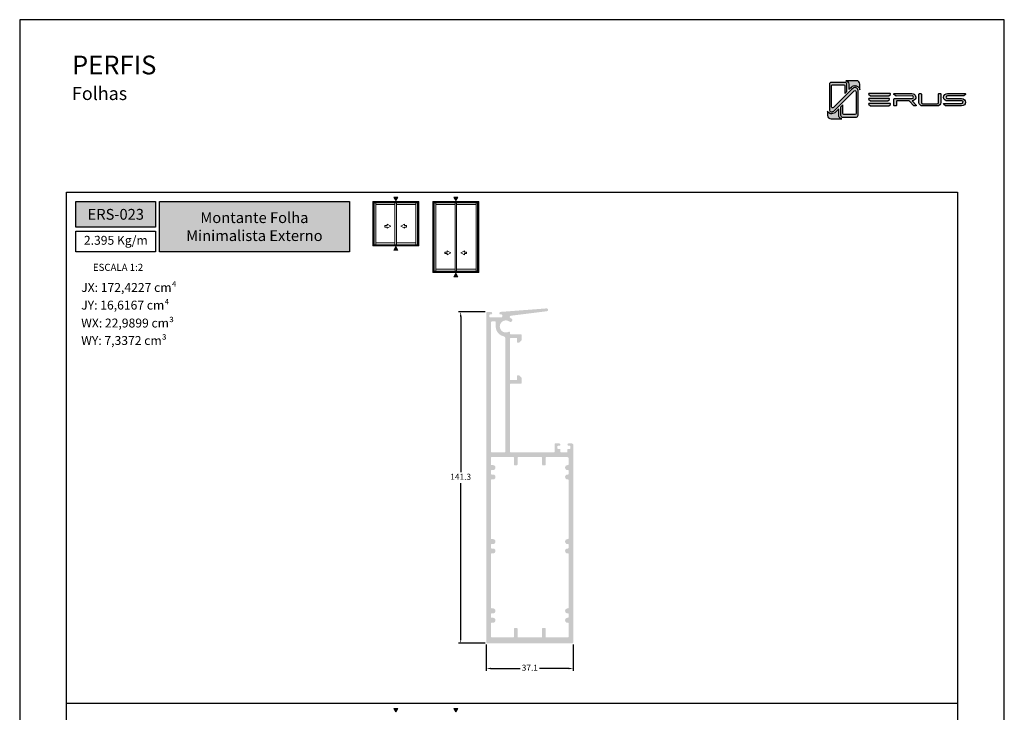
# Model space of a CAD drawing. Units: millimetres. Extents: x 16 to 5655, y 6 to 600.
# Drawn here: x 1895 to 2315, y 305 to 600 of the extents above; entities that cross this region are included whole.
import ezdxf

# ---------------------------------------------------------------- set-up
doc = ezdxf.new("R2010")
doc.units = ezdxf.units.MM
doc.layers.add('@ERUS', color=7, linetype='Continuous', true_color=0xeb3e1b)
doc.layers.add('CINZA', color=7, linetype='Continuous', true_color=0x58595a)
for name, color, linetype in [('Camada 1', 7, 'Continuous'), ('Default', 7, 'Continuous'), ('Layout 2 - Gride', 253, 'Continuous')]:
    doc.layers.add(name, color=color, linetype=linetype)
doc.styles.add('Perfil-01', font='txt')
doc.dimstyles.new('New_Cota-Perfil 1-1', dxfattribs={"dimtxt": 2.6, "dimasz": 2, "dimexe": 1, "dimexo": 1, "dimgap": 1, "dimtad": 0, "dimtih": 1, "dimtoh": 1, "dimdec": 1, "dimzin": 11, "dimdsep": 46, "dimtxsty": 'Perfil-01', "dimcen": 0.09, "dimadec": 1, "dimazin": 3, "dimtfac": 1, "dimtdec": 1, "dimtofl": 0, "dimtmove": 0, "dimatfit": 1, "dimfxl": 1, "dimfrac": 2, "dimtzin": 11, "dimarcsym": 0})

# ---------------------------------------------------------------- blocks, each defined once
blk = doc.blocks.new('*D189')
at = {"layer": '@ERUS', "color": 0, "lineweight": -2}
for p, q in [((2094.19, 333.96), (2094.19, 322.68)), ((2131.29, 333.96), (2131.29, 322.68))]:
    blk.add_line(p, q, dxfattribs=at)
at = {"layer": '@ERUS', "color": 0, "linetype": 'ByBlock', "lineweight": -2}
for p, q in [((2096.19, 323.68), (2108.63, 323.68)), ((2129.29, 323.68), (2116.85, 323.68))]:
    blk.add_line(p, q, dxfattribs=at)
at = {"layer": '@ERUS', "color": 0}
for points in [[(2096.19, 324.02), (2096.19, 323.35), (2094.19, 323.68)], [(2129.29, 323.35), (2129.29, 324.02), (2131.29, 323.68)]]:
    blk.add_solid(points, dxfattribs=at)
at = {"layer": 'Defpoints', "color": 0}
for p in [(2094.19, 334.96), (2131.29, 334.96), (2131.29, 323.68)]:
    blk.add_point(p, dxfattribs=at)
at = {"layer": '@ERUS', "color": 0, "insert": (2112.74, 323.68), "char_height": 2.6, "attachment_point": 5, "style": 'Perfil-01'}
blk.add_mtext('37.1', dxfattribs=at)
blk = doc.blocks.new('*D190')
at = {"layer": '@ERUS', "color": 0, "lineweight": -2}
for p, q in [((2093.69, 475.76), (2082.26, 475.76)), ((2093.69, 334.46), (2082.26, 334.46))]:
    blk.add_line(p, q, dxfattribs=at)
at = {"layer": '@ERUS', "color": 0, "linetype": 'ByBlock', "lineweight": -2}
for p, q in [((2083.26, 473.76), (2083.26, 407.43)), ((2083.26, 336.46), (2083.26, 402.79))]:
    blk.add_line(p, q, dxfattribs=at)
at = {"layer": '@ERUS', "color": 0}
for points in [[(2083.6, 473.76), (2082.93, 473.76), (2083.26, 475.76)], [(2082.93, 336.46), (2083.6, 336.46), (2083.26, 334.46)]]:
    blk.add_solid(points, dxfattribs=at)
at = {"layer": 'Defpoints', "color": 0}
for p in [(2083.26, 475.76), (2094.69, 475.76), (2094.69, 334.46)]:
    blk.add_point(p, dxfattribs=at)
at = {"layer": '@ERUS', "color": 0, "insert": (2083.26, 405.11), "char_height": 2.6, "attachment_point": 5, "style": 'Perfil-01'}
blk.add_mtext('141.3', dxfattribs=at)

msp = doc.modelspace()

# ---------------------------------------------------------------- hatches: boundary and pattern name
h = msp.add_hatch(color=256)
h.dxf.hatch_style = 1
h.paths.add_polyline_path([(2094.19, 475.26), (2094.19, 334.96, 0.414214), (2094.69, 334.46), (2130.79, 334.46, 0.414214), (2131.29, 334.96), (2131.29, 419.06, 0.414214), (2130.69, 419.66), (2129.29, 419.66, 1), (2129.29, 418.66), (2129.79, 418.66, -0.414214), (2130.09, 418.36), (2130.09, 417.66, -0.414214), (2129.79, 417.36), (2129.09, 417.36, 0.414214), (2128.79, 417.06), (2128.79, 416.16, -0.414214), (2128.49, 415.86), (2126.09, 415.86, -0.414214), (2125.79, 416.16), (2125.79, 417.06, 0.414214), (2125.49, 417.36), (2124.79, 417.36, -0.414214), (2124.49, 417.66), (2124.49, 418.36, -0.414214), (2124.79, 418.66), (2125.29, 418.66, 1), (2125.29, 419.66), (2123.59, 419.66, 0.414214), (2123.29, 419.36), (2123.29, 416.16, -0.414214), (2122.99, 415.86), (2104.59, 415.86, -0.414214), (2104.29, 416.16), (2104.29, 444.86, -0.414214), (2104.59, 445.16), (2108.99, 445.16, 0.414214), (2109.29, 445.46), (2109.29, 447.54, 0.198912), (2109.2, 447.75), (2108.38, 448.57, 0.198912), (2108.17, 448.66), (2107.59, 448.66, 0.414214), (2107.29, 448.36), (2107.29, 446.96, -0.414214), (2106.99, 446.66), (2104.59, 446.66, -0.414214), (2104.29, 446.96), (2104.29, 464.36, -0.414214), (2104.59, 464.66), (2106.99, 464.66, -0.414214), (2107.29, 464.36), (2107.29, 462.96, 0.414214), (2107.59, 462.66), (2108.17, 462.66, 0.198912), (2108.38, 462.75), (2109.2, 463.57, 0.198912), (2109.29, 463.78), (2109.29, 465.86, 0.414214), (2108.99, 466.16), (2104.59, 466.16, -0.414214), (2104.29, 466.46), (2104.29, 467.05, 0.578266), (2103.84, 467.31, -1.855727), (2104.08, 471.65, 1), (2104.98, 472.85, 0.03818), (2104.45, 473.18, -0.733538), (2104.62, 474.12), (2120.06, 476.06, 0.975859), (2119.94, 477.25), (2100.26, 475.76, 0.995122), (2100.26, 474.66), (2100.66, 474.66, -0.414214), (2100.96, 474.36), (2100.96, 473.76, -0.414214), (2100.66, 473.46), (2095.76, 473.46, -0.414214), (2095.46, 473.76), (2095.46, 474.36, -0.414214), (2095.76, 474.66), (2096.16, 474.66, 1), (2096.16, 475.76), (2094.69, 475.76, 0.414214)])
h.paths.add_polyline_path([(2096.19, 413.56, -0.414214), (2096.49, 413.86), (2105.69, 413.86, -0.414214), (2105.99, 413.56), (2105.99, 410.66, 0.414214), (2106.29, 410.36), (2107.19, 410.36, 0.414214), (2107.49, 410.66), (2107.49, 413.56, -0.414214), (2107.79, 413.86), (2117.69, 413.86, -0.414214), (2117.99, 413.56), (2117.99, 410.66, 0.414214), (2118.29, 410.36), (2119.19, 410.36, 0.414214), (2119.49, 410.66), (2119.49, 413.56, -0.414214), (2119.79, 413.86), (2128.69, 413.86, -0.414214), (2129.29, 413.26), (2129.29, 410.71, -0.414214), (2128.99, 410.41), (2128.79, 410.41, 0.414214), (2127.79, 409.41), (2127.79, 409.31, 0.414214), (2128.79, 408.31), (2128.99, 408.31, -0.414214), (2129.29, 408.01), (2129.29, 406.71, -0.414214), (2128.99, 406.41), (2128.79, 406.41, 0.414214), (2127.79, 405.41), (2127.79, 405.31, 0.414214), (2128.79, 404.31), (2128.99, 404.31, -0.414214), (2129.29, 404.01), (2129.29, 379.16, -0.414214), (2128.99, 378.86), (2128.79, 378.86, 0.414214), (2127.79, 377.86), (2127.79, 377.76, 0.414214), (2128.79, 376.76), (2128.99, 376.76, -0.414214), (2129.29, 376.46), (2129.29, 375.16, -0.414214), (2128.99, 374.86), (2128.79, 374.86, 0.414214), (2127.79, 373.86), (2127.79, 373.76, 0.414214), (2128.79, 372.76), (2128.99, 372.76, -0.414214), (2129.29, 372.46), (2129.29, 349.61, -0.414214), (2128.99, 349.31), (2128.79, 349.31, 0.414214), (2127.79, 348.31), (2127.79, 348.21, 0.414214), (2128.79, 347.21), (2128.99, 347.21, -0.414214), (2129.29, 346.91), (2129.29, 345.61, -0.414214), (2128.99, 345.31), (2128.79, 345.31, 0.414214), (2127.79, 344.31), (2127.79, 344.21, 0.414214), (2128.79, 343.21), (2128.99, 343.21, -0.414214), (2129.29, 342.91), (2129.29, 337.26, -0.414214), (2128.99, 336.96), (2119.79, 336.96, -0.414214), (2119.49, 337.26), (2119.49, 340.66, 0.414214), (2119.19, 340.96), (2118.29, 340.96, 0.414214), (2117.99, 340.66), (2117.99, 337.26, -0.414214), (2117.69, 336.96), (2107.79, 336.96, -0.414214), (2107.49, 337.26), (2107.49, 340.66, 0.414214), (2107.19, 340.96), (2106.29, 340.96, 0.414214), (2105.99, 340.66), (2105.99, 337.26, -0.414214), (2105.69, 336.96), (2096.49, 336.96, -0.414214), (2096.19, 337.26), (2096.19, 342.91, -0.414214), (2096.49, 343.21), (2097.09, 343.21, 0.414214), (2098.09, 344.21), (2098.09, 344.31, 0.414214), (2097.09, 345.31), (2096.49, 345.31, -0.414214), (2096.19, 345.61), (2096.19, 346.91, -0.414214), (2096.49, 347.21), (2097.09, 347.21, 0.414214), (2098.09, 348.21), (2098.09, 348.31, 0.414214), (2097.09, 349.31), (2096.49, 349.31, -0.414214), (2096.19, 349.61), (2096.19, 372.46, -0.414214), (2096.49, 372.76), (2097.09, 372.76, 0.414214), (2098.09, 373.76), (2098.09, 373.86, 0.414214), (2097.09, 374.86), (2096.49, 374.86, -0.414214), (2096.19, 375.16), (2096.19, 376.46, -0.414214), (2096.49, 376.76), (2097.09, 376.76, 0.414214), (2098.09, 377.76), (2098.09, 377.86, 0.414214), (2097.09, 378.86), (2096.49, 378.86, -0.414214), (2096.19, 379.16), (2096.19, 404.01, -0.414214), (2096.49, 404.31), (2097.09, 404.31, 0.414214), (2098.09, 405.31), (2098.09, 405.41, 0.414214), (2097.09, 406.41), (2096.49, 406.41, -0.414214), (2096.19, 406.71), (2096.19, 408.01, -0.414214), (2096.49, 408.31), (2097.09, 408.31, 0.414214), (2098.09, 409.31), (2098.09, 409.41, 0.414214), (2097.09, 410.41), (2096.49, 410.41, -0.414214), (2096.19, 410.71)], flags=16)
h.paths.add_polyline_path([(2096.19, 471.26, -0.414214), (2096.69, 471.76), (2097.7, 471.76, -0.414214), (2098.2, 471.26), (2098.2, 469.56, 0.3482), (2101.52, 465.37, -0.3482), (2102.29, 464.4), (2102.29, 416.16, -0.414214), (2101.99, 415.86), (2096.49, 415.86, -0.414214), (2096.19, 416.16)], flags=16)
at = {"layer": '@ERUS', "lineweight": -3}
h = msp.add_hatch(color=256, dxfattribs=at)
h.dxf.hatch_style = 1
edge = h.paths.add_edge_path()
edge.add_spline(control_points=[(2265.78, 567.88), (2265.78, 567.88), (2258.13, 567.88), (2258.13, 567.88), (2258.1, 567.88), (2258.06, 567.89), (2258.04, 567.92), (2258.04, 567.92), (2257.33, 568.53), (2257.33, 568.53), (2257.21, 568.64), (2257.27, 568.86), (2257.42, 568.86), (2257.42, 568.86), (2266.48, 568.86), (2266.48, 568.86), (2266.63, 568.86), (2266.69, 568.64), (2266.57, 568.53), (2266.57, 568.53), (2265.87, 567.92), (2265.87, 567.92), (2265.85, 567.89), (2265.81, 567.88), (2265.78, 567.88)], knot_values=[0, 0, 0, 0, 1, 1, 1, 2, 2, 2, 3, 3, 3, 4, 4, 4, 5, 5, 5, 6, 6, 6, 7, 7, 7, 8, 8, 8, 8], degree=3, periodic=0)
h = msp.add_hatch(color=256, dxfattribs=at)
h.dxf.hatch_style = 1
edge = h.paths.add_edge_path()
edge.add_spline(control_points=[(2276.87, 566.14), (2277.35, 566.55), (2277.52, 567.19), (2277.3, 567.79), (2277.06, 568.45), (2276.46, 568.85), (2275.73, 568.85), (2275.73, 568.85), (2268.22, 568.85), (2268.22, 568.85), (2268.04, 568.85), (2267.96, 568.63), (2268.09, 568.52), (2268.09, 568.52), (2268.81, 567.87), (2268.81, 567.87), (2268.85, 567.84), (2268.9, 567.82), (2268.95, 567.82), (2268.95, 567.82), (2275.82, 567.85), (2275.82, 567.85), (2276.13, 567.82), (2276.37, 567.57), (2276.37, 567.28), (2276.37, 567), (2276.13, 566.75), (2275.82, 566.7), (2275.82, 566.7), (2268.2, 566.7), (2268.2, 566.7), (2268.12, 566.7), (2268.05, 566.63), (2268.05, 566.55), (2268.05, 566.55), (2268.05, 563.77), (2268.05, 563.77), (2268.05, 563.66), (2268.14, 563.57), (2268.25, 563.57), (2268.25, 563.57), (2268.89, 563.57), (2268.89, 563.57), (2269, 563.57), (2269.09, 563.66), (2269.09, 563.77), (2269.09, 563.77), (2269.09, 565.51), (2269.09, 565.51), (2269.09, 565.62), (2269.18, 565.71), (2269.29, 565.71), (2269.29, 565.71), (2274.5, 565.71), (2274.5, 565.71), (2274.55, 565.71), (2274.61, 565.69), (2274.64, 565.64), (2274.64, 565.64), (2276.48, 563.63), (2276.48, 563.63), (2276.52, 563.59), (2276.57, 563.57), (2276.63, 563.57), (2276.63, 563.57), (2277.35, 563.57), (2277.35, 563.57), (2277.52, 563.57), (2277.62, 563.77), (2277.5, 563.9), (2277.5, 563.9), (2275.91, 565.73), (2275.91, 565.73), (2276.29, 565.76), (2276.59, 565.9), (2276.87, 566.14)], knot_values=[0, 0, 0, 0, 1, 1, 1, 2, 2, 2, 3, 3, 3, 4, 4, 4, 5, 5, 5, 6, 6, 6, 7, 7, 7, 8, 8, 8, 9, 9, 9, 10, 10, 10, 11, 11, 11, 12, 12, 12, 13, 13, 13, 14, 14, 14, 15, 15, 15, 16, 16, 16, 17, 17, 17, 18, 18, 18, 19, 19, 19, 20, 20, 20, 21, 21, 21, 22, 22, 22, 23, 23, 23, 24, 24, 24, 25, 25, 25, 25], degree=3, periodic=0)
h = msp.add_hatch(color=256, dxfattribs=at)
h.dxf.hatch_style = 1
edge = h.paths.add_edge_path()
edge.add_spline(control_points=[(2287.03, 565.02), (2287.03, 564.77), (2286.81, 564.56), (2286.53, 564.56), (2286.53, 564.56), (2280.25, 564.56), (2280.25, 564.56), (2279.99, 564.56), (2279.76, 564.78), (2279.76, 565.02), (2279.76, 565.02), (2279.76, 568.66), (2279.76, 568.66), (2279.76, 568.77), (2279.67, 568.86), (2279.56, 568.86), (2279.56, 568.86), (2278.92, 568.86), (2278.92, 568.86), (2278.81, 568.86), (2278.72, 568.77), (2278.72, 568.66), (2278.72, 568.66), (2278.72, 565.02), (2278.72, 565.02), (2278.72, 564.25), (2279.44, 563.57), (2280.25, 563.57), (2280.25, 563.57), (2286.53, 563.57), (2286.53, 563.57), (2287.36, 563.57), (2288.06, 564.24), (2288.06, 565.02), (2288.06, 565.02), (2288.06, 568.66), (2288.06, 568.66), (2288.06, 568.77), (2287.97, 568.86), (2287.86, 568.86), (2287.86, 568.86), (2287.23, 568.86), (2287.23, 568.86), (2287.12, 568.86), (2287.03, 568.77), (2287.03, 568.66), (2287.03, 568.66), (2287.03, 565.02), (2287.03, 565.02)], knot_values=[0, 0, 0, 0, 1, 1, 1, 2, 2, 2, 3, 3, 3, 4, 4, 4, 5, 5, 5, 6, 6, 6, 7, 7, 7, 8, 8, 8, 9, 9, 9, 10, 10, 10, 11, 11, 11, 12, 12, 12, 13, 13, 13, 14, 14, 14, 15, 15, 15, 16, 16, 16, 16], degree=3, periodic=0)
h = msp.add_hatch(color=256, dxfattribs=at)
h.dxf.hatch_style = 1
edge = h.paths.add_edge_path()
edge.add_spline(control_points=[(2298.44, 568.86), (2298.44, 568.86), (2290.91, 568.86), (2290.91, 568.86), (2290.02, 568.86), (2289.26, 568.15), (2289.26, 567.31), (2289.26, 567.31), (2289.26, 567.28), (2289.26, 567.28), (2289.26, 566.35), (2290.11, 565.72), (2290.9, 565.72), (2290.9, 565.72), (2296.96, 565.72), (2296.96, 565.72), (2297.29, 565.72), (2297.56, 565.47), (2297.56, 565.16), (2297.56, 564.84), (2297.28, 564.58), (2296.94, 564.58), (2296.94, 564.58), (2292.44, 564.58), (2292.44, 564.58), (2292.44, 564.58), (2290.1, 564.58), (2290.1, 564.58), (2290.1, 564.58), (2289.39, 564.58), (2289.39, 564.58), (2289.25, 564.58), (2289.18, 564.35), (2289.3, 564.25), (2289.3, 564.25), (2290.01, 563.62), (2290.01, 563.62), (2290.03, 563.6), (2290.07, 563.59), (2290.1, 563.59), (2290.1, 563.59), (2289.26, 563.59), (2289.26, 563.59), (2289.26, 563.59), (2292.44, 563.59), (2292.44, 563.59), (2292.44, 563.59), (2296.94, 563.59), (2296.94, 563.59), (2297.86, 563.59), (2298.6, 564.29), (2298.6, 565.16), (2298.6, 566), (2297.83, 566.73), (2296.95, 566.73), (2296.95, 566.73), (2290.9, 566.73), (2290.9, 566.73), (2290.57, 566.73), (2290.29, 566.99), (2290.29, 567.31), (2290.29, 567.65), (2290.59, 567.86), (2290.87, 567.86), (2290.87, 567.86), (2297.74, 567.86), (2297.74, 567.86), (2297.76, 567.86), (2297.8, 567.87), (2297.82, 567.9), (2297.82, 567.9), (2298.54, 568.53), (2298.54, 568.53), (2298.66, 568.63), (2298.59, 568.86), (2298.44, 568.86)], knot_values=[0, 0, 0, 0, 1, 1, 1, 2, 2, 2, 3, 3, 3, 4, 4, 4, 5, 5, 5, 6, 6, 6, 7, 7, 7, 8, 8, 8, 9, 9, 9, 10, 10, 10, 11, 11, 11, 12, 12, 12, 13, 13, 13, 14, 14, 14, 15, 15, 15, 16, 16, 16, 17, 17, 17, 18, 18, 18, 19, 19, 19, 20, 20, 20, 21, 21, 21, 22, 22, 22, 23, 23, 23, 24, 24, 24, 25, 25, 25, 25], degree=3, periodic=0)
h = msp.add_hatch(color=256, dxfattribs=at)
h.dxf.hatch_style = 1
edge = h.paths.add_edge_path()
edge.add_spline(control_points=[(2265.78, 563.58), (2265.78, 563.58), (2258.13, 563.58), (2258.13, 563.58), (2258.1, 563.58), (2258.06, 563.59), (2258.04, 563.62), (2258.04, 563.62), (2257.33, 564.23), (2257.33, 564.23), (2257.21, 564.34), (2257.27, 564.57), (2257.42, 564.57), (2257.42, 564.57), (2266.48, 564.57), (2266.48, 564.57), (2266.63, 564.57), (2266.69, 564.34), (2266.57, 564.24), (2266.57, 564.24), (2265.87, 563.62), (2265.87, 563.62), (2265.85, 563.59), (2265.81, 563.58), (2265.78, 563.58)], knot_values=[0, 0, 0, 0, 1, 1, 1, 2, 2, 2, 3, 3, 3, 4, 4, 4, 5, 5, 5, 6, 6, 6, 7, 7, 7, 8, 8, 8, 8], degree=3, periodic=0)
h = msp.add_hatch(color=256, dxfattribs=at)
h.dxf.hatch_style = 1
edge = h.paths.add_edge_path()
edge.add_spline(control_points=[(2265.37, 565.73), (2265.37, 565.73), (2258.09, 565.73), (2258.09, 565.73), (2258.06, 565.73), (2258.03, 565.74), (2258.01, 565.76), (2258.01, 565.76), (2257.33, 566.38), (2257.33, 566.38), (2257.22, 566.49), (2257.28, 566.71), (2257.42, 566.71), (2257.42, 566.71), (2266.03, 566.71), (2266.03, 566.71), (2266.17, 566.71), (2266.23, 566.49), (2266.12, 566.38), (2266.12, 566.38), (2265.45, 565.76), (2265.45, 565.76), (2265.43, 565.74), (2265.4, 565.73), (2265.37, 565.73)], knot_values=[0, 0, 0, 0, 1, 1, 1, 2, 2, 2, 3, 3, 3, 4, 4, 4, 5, 5, 5, 6, 6, 6, 7, 7, 7, 8, 8, 8, 8], degree=3, periodic=0)
h = msp.add_hatch(color=256, dxfattribs=at)
h.dxf.hatch_style = 1
h.paths.add_polyline_path([(1919.14, 522.89), (1919.14, 511.85), (1953.14, 511.85), (1953.14, 522.89)])
h.paths.add_polyline_path([(1954.74, 501.35), (1954.74, 522.89), (2035.77, 522.89), (2035.77, 501.35)])
at = {"layer": 'Camada 1', "transparency": 33554687}
h = msp.add_hatch(color=256, dxfattribs=at)
h.dxf.hatch_style = 2
h.set_gradient(color1=(132, 132, 132), color2=(214, 214, 214), rotation=101.4091)
edge = h.paths.add_edge_path()
edge.add_spline(control_points=[(2252.79, 570.14), (2252.79, 570.14), (2252.79, 559.59), (2252.79, 559.59), (2252.79, 559.39), (2252.71, 559.2), (2252.57, 559.06), (2252.43, 558.92), (2252.24, 558.84), (2252.04, 558.84), (2252.04, 558.84), (2246.07, 558.84), (2246.07, 558.84), (2246.03, 558.84), (2245.99, 558.84), (2245.96, 558.85), (2245.59, 558.9), (2245.32, 559.21), (2245.32, 559.59), (2245.32, 559.59), (2245.32, 563.11), (2245.32, 563.11), (2245.32, 563.11), (2246.26, 564.06), (2246.26, 564.06), (2246.26, 564.06), (2246.26, 560.35), (2246.26, 560.35), (2246.26, 560.1), (2246.47, 559.89), (2246.73, 559.89), (2246.73, 559.89), (2251.43, 559.89), (2251.43, 559.89), (2251.69, 559.89), (2251.9, 560.1), (2251.9, 560.35), (2251.9, 560.35), (2251.9, 569.67), (2251.9, 569.67), (2251.9, 570.08), (2251.4, 570.29), (2251.11, 570), (2251.11, 570), (2249.52, 568.43), (2249.52, 568.43), (2249.52, 568.43), (2242.68, 561.59), (2242.68, 561.59), (2242.3, 561.21), (2241.81, 561.01), (2241.28, 561.01), (2240.86, 561.01), (2240.52, 561.34), (2240.52, 561.75), (2240.52, 561.75), (2240.52, 572.84), (2240.52, 572.84), (2240.52, 573.04), (2240.6, 573.23), (2240.75, 573.37), (2240.88, 573.51), (2241.08, 573.59), (2241.29, 573.59), (2241.29, 573.59), (2247.25, 573.59), (2247.25, 573.59), (2247.45, 573.59), (2247.64, 573.51), (2247.78, 573.37), (2247.92, 573.23), (2248, 573.04), (2248, 572.84), (2248, 572.84), (2248, 569.84), (2248, 569.84), (2248, 569.82), (2248, 569.76), (2248, 569.76), (2248, 569.76), (2247.09, 568.85), (2247.09, 568.85), (2247.09, 568.85), (2247.09, 572.21), (2247.09, 572.21), (2247.09, 572.46), (2246.88, 572.66), (2246.62, 572.66), (2246.62, 572.66), (2241.92, 572.66), (2241.92, 572.66), (2241.66, 572.66), (2241.46, 572.46), (2241.46, 572.21), (2241.46, 572.21), (2241.46, 563.25), (2241.46, 563.25), (2241.46, 562.85), (2241.95, 562.66), (2242.24, 562.94), (2242.24, 562.94), (2249.88, 570.53), (2249.88, 570.53), (2249.88, 570.53), (2249.88, 570.53), (2249.88, 570.53), (2249.92, 570.57), (2249.97, 570.61), (2250.01, 570.65), (2250.01, 570.65), (2250.47, 571.08), (2250.47, 571.08), (2250.88, 571.47), (2251.38, 571.51), (2251.76, 571.41), (2251.83, 571.39), (2251.9, 571.37), (2251.96, 571.34), (2252.35, 571.17), (2252.77, 570.77), (2252.79, 570.14)], knot_values=[0, 0, 0, 0, 1, 1, 1, 2, 2, 2, 3, 3, 3, 4, 4, 4, 5, 5, 5, 6, 6, 6, 7, 7, 7, 8, 8, 8, 9, 9, 9, 10, 10, 10, 11, 11, 11, 12, 12, 12, 13, 13, 13, 14, 14, 14, 15, 15, 15, 16, 16, 16, 17, 17, 17, 18, 18, 18, 19, 19, 19, 20, 20, 20, 21, 21, 21, 22, 22, 22, 23, 23, 23, 24, 24, 24, 25, 25, 25, 26, 26, 26, 27, 27, 27, 28, 28, 28, 29, 29, 29, 30, 30, 30, 31, 31, 31, 32, 32, 32, 33, 33, 33, 34, 34, 34, 35, 35, 35, 36, 36, 36, 37, 37, 37, 38, 38, 38, 39, 39, 39, 40, 40, 40, 40], degree=3, periodic=0)
h = msp.add_hatch(color=256, dxfattribs=at)
h.dxf.hatch_style = 2
h.set_gradient(color1=(132, 132, 132), color2=(214, 214, 214), rotation=101.4091)
edge = h.paths.add_edge_path()
edge.add_spline(control_points=[(2253.55, 572.88), (2253.55, 572.88), (2253.55, 570.4), (2253.55, 570.4), (2253.45, 571.14), (2252.98, 571.76), (2252.27, 572.06), (2252.13, 572.12), (2251.98, 572.17), (2251.83, 572.2), (2251.15, 572.34), (2250.45, 572.14), (2249.93, 571.65), (2249.93, 571.65), (2249.51, 571.26), (2249.51, 571.26), (2249.45, 571.2), (2249.38, 571.14), (2249.32, 571.08), (2249.32, 571.08), (2249.31, 571.06), (2249.31, 571.06), (2249.31, 571.06), (2249.21, 570.97), (2249.21, 570.97), (2249.21, 570.97), (2249.21, 570.97), (2249.21, 570.97), (2249.21, 570.97), (2248.78, 570.54), (2248.78, 570.54), (2248.78, 570.54), (2248.78, 572.84), (2248.78, 572.84), (2248.78, 573.25), (2248.62, 573.63), (2248.33, 573.92), (2248.11, 574.15), (2247.82, 574.3), (2247.5, 574.35), (2247.5, 574.35), (2252.08, 574.35), (2252.08, 574.35), (2252.89, 574.35), (2253.55, 573.69), (2253.55, 572.88)], knot_values=[0, 0, 0, 0, 1, 1, 1, 2, 2, 2, 3, 3, 3, 4, 4, 4, 5, 5, 5, 6, 6, 6, 7, 7, 7, 8, 8, 8, 9, 9, 9, 10, 10, 10, 11, 11, 11, 12, 12, 12, 13, 13, 13, 14, 14, 14, 15, 15, 15, 15], degree=3, periodic=0)
h = msp.add_hatch(color=256, dxfattribs=at)
h.dxf.hatch_style = 2
h.set_gradient(color1=(132, 132, 132), color2=(214, 214, 214), rotation=101.4091)
edge = h.paths.add_edge_path()
edge.add_spline(control_points=[(2245.81, 558.08), (2245.81, 558.08), (2241.26, 558.08), (2241.26, 558.08), (2240.45, 558.08), (2239.79, 558.74), (2239.79, 559.55), (2239.79, 559.55), (2239.79, 561.37), (2239.79, 561.37), (2239.95, 560.75), (2240.5, 560.27), (2241.17, 560.22), (2241.17, 560.22), (2241.19, 560.22), (2241.19, 560.22), (2241.27, 560.22), (2241.34, 560.23), (2241.42, 560.23), (2242.09, 560.28), (2242.72, 560.56), (2243.21, 561.01), (2243.24, 561.04), (2243.27, 561.07), (2243.3, 561.1), (2243.3, 561.1), (2244.53, 562.33), (2244.53, 562.33), (2244.53, 562.33), (2244.53, 559.59), (2244.53, 559.59), (2244.53, 559.32), (2244.6, 559.07), (2244.72, 558.85), (2244.94, 558.45), (2245.34, 558.16), (2245.81, 558.08)], knot_values=[0, 0, 0, 0, 1, 1, 1, 2, 2, 2, 3, 3, 3, 4, 4, 4, 5, 5, 5, 6, 6, 6, 7, 7, 7, 8, 8, 8, 9, 9, 9, 10, 10, 10, 11, 11, 11, 12, 12, 12, 12], degree=3, periodic=0)
at = {"layer": 'CINZA', "linetype": 'Continuous', "lineweight": 0}
for points in [[(2054.7, 524.74), (2055.57, 523.23), (2056.45, 524.74)], [(2080.3, 524.74), (2081.18, 523.23), (2082.05, 524.74)], [(2054.7, 502.1), (2055.57, 503.61), (2056.45, 502.1)], [(2080.3, 490.78), (2081.18, 492.29), (2082.05, 490.78)], [(2054.7, 306.69), (2055.57, 305.18), (2056.45, 306.69)], [(2080.3, 306.69), (2081.18, 305.18), (2082.05, 306.69)]]:
    msp.add_hatch(color=256, dxfattribs=at).paths.add_polyline_path(points)

# ---------------------------------------------------------------- linework, layer by layer
at = {"layer": '@ERUS', "lineweight": -3}
msp.add_line((1915.14, 308.84), (2295.14, 308.84), dxfattribs=at)
for points in [[(1919.14, 522.89), (1953.14, 522.89), (1953.14, 511.85), (1919.14, 511.85)], [(1954.74, 522.89), (2035.77, 522.89), (2035.77, 501.35), (1954.74, 501.35)]]:
    msp.add_lwpolyline(points, close=True, dxfattribs=at)
for points, knots in [([(2265.78, 567.88), (2265.78, 567.88), (2258.13, 567.88), (2258.13, 567.88), (2258.1, 567.88), (2258.06, 567.89), (2258.04, 567.92), (2258.04, 567.92), (2257.33, 568.53), (2257.33, 568.53), (2257.21, 568.64), (2257.27, 568.86), (2257.42, 568.86), (2257.42, 568.86), (2266.48, 568.86), (2266.48, 568.86), (2266.63, 568.86), (2266.69, 568.64), (2266.57, 568.53), (2266.57, 568.53), (2265.87, 567.92), (2265.87, 567.92), (2265.85, 567.89), (2265.81, 567.88), (2265.78, 567.88)], [0, 0, 0, 0, 1, 1, 1, 2, 2, 2, 3, 3, 3, 4, 4, 4, 5, 5, 5, 6, 6, 6, 7, 7, 7, 8, 8, 8, 8]), ([(2276.87, 566.14), (2277.35, 566.55), (2277.52, 567.19), (2277.3, 567.79), (2277.06, 568.45), (2276.46, 568.85), (2275.73, 568.85), (2275.73, 568.85), (2268.22, 568.85), (2268.22, 568.85), (2268.04, 568.85), (2267.96, 568.63), (2268.09, 568.52), (2268.09, 568.52), (2268.81, 567.87), (2268.81, 567.87), (2268.85, 567.84), (2268.9, 567.82), (2268.95, 567.82), (2268.95, 567.82), (2275.82, 567.85), (2275.82, 567.85), (2276.13, 567.82), (2276.37, 567.57), (2276.37, 567.28), (2276.37, 567), (2276.13, 566.75), (2275.82, 566.7), (2275.82, 566.7), (2268.2, 566.7), (2268.2, 566.7), (2268.12, 566.7), (2268.05, 566.63), (2268.05, 566.55), (2268.05, 566.55), (2268.05, 563.77), (2268.05, 563.77), (2268.05, 563.66), (2268.14, 563.57), (2268.25, 563.57), (2268.25, 563.57), (2268.89, 563.57), (2268.89, 563.57), (2269, 563.57), (2269.09, 563.66), (2269.09, 563.77), (2269.09, 563.77), (2269.09, 565.51), (2269.09, 565.51), (2269.09, 565.62), (2269.18, 565.71), (2269.29, 565.71), (2269.29, 565.71), (2274.5, 565.71), (2274.5, 565.71), (2274.55, 565.71), (2274.61, 565.69), (2274.64, 565.64), (2274.64, 565.64), (2276.48, 563.63), (2276.48, 563.63), (2276.52, 563.59), (2276.57, 563.57), (2276.63, 563.57), (2276.63, 563.57), (2277.35, 563.57), (2277.35, 563.57), (2277.52, 563.57), (2277.62, 563.77), (2277.5, 563.9), (2277.5, 563.9), (2275.91, 565.73), (2275.91, 565.73), (2276.29, 565.76), (2276.59, 565.9), (2276.87, 566.14)], [0, 0, 0, 0, 1, 1, 1, 2, 2, 2, 3, 3, 3, 4, 4, 4, 5, 5, 5, 6, 6, 6, 7, 7, 7, 8, 8, 8, 9, 9, 9, 10, 10, 10, 11, 11, 11, 12, 12, 12, 13, 13, 13, 14, 14, 14, 15, 15, 15, 16, 16, 16, 17, 17, 17, 18, 18, 18, 19, 19, 19, 20, 20, 20, 21, 21, 21, 22, 22, 22, 23, 23, 23, 24, 24, 24, 25, 25, 25, 25]), ([(2287.03, 565.02), (2287.03, 564.77), (2286.81, 564.56), (2286.53, 564.56), (2286.53, 564.56), (2280.25, 564.56), (2280.25, 564.56), (2279.99, 564.56), (2279.76, 564.78), (2279.76, 565.02), (2279.76, 565.02), (2279.76, 568.66), (2279.76, 568.66), (2279.76, 568.77), (2279.67, 568.86), (2279.56, 568.86), (2279.56, 568.86), (2278.92, 568.86), (2278.92, 568.86), (2278.81, 568.86), (2278.72, 568.77), (2278.72, 568.66), (2278.72, 568.66), (2278.72, 565.02), (2278.72, 565.02), (2278.72, 564.25), (2279.44, 563.57), (2280.25, 563.57), (2280.25, 563.57), (2286.53, 563.57), (2286.53, 563.57), (2287.36, 563.57), (2288.06, 564.24), (2288.06, 565.02), (2288.06, 565.02), (2288.06, 568.66), (2288.06, 568.66), (2288.06, 568.77), (2287.97, 568.86), (2287.86, 568.86), (2287.86, 568.86), (2287.23, 568.86), (2287.23, 568.86), (2287.12, 568.86), (2287.03, 568.77), (2287.03, 568.66), (2287.03, 568.66), (2287.03, 565.02), (2287.03, 565.02)], [0, 0, 0, 0, 1, 1, 1, 2, 2, 2, 3, 3, 3, 4, 4, 4, 5, 5, 5, 6, 6, 6, 7, 7, 7, 8, 8, 8, 9, 9, 9, 10, 10, 10, 11, 11, 11, 12, 12, 12, 13, 13, 13, 14, 14, 14, 15, 15, 15, 16, 16, 16, 16]), ([(2298.44, 568.86), (2298.44, 568.86), (2290.91, 568.86), (2290.91, 568.86), (2290.02, 568.86), (2289.26, 568.15), (2289.26, 567.31), (2289.26, 567.31), (2289.26, 567.28), (2289.26, 567.28), (2289.26, 566.35), (2290.11, 565.72), (2290.9, 565.72), (2290.9, 565.72), (2296.96, 565.72), (2296.96, 565.72), (2297.29, 565.72), (2297.56, 565.47), (2297.56, 565.16), (2297.56, 564.84), (2297.28, 564.58), (2296.94, 564.58), (2296.94, 564.58), (2292.44, 564.58), (2292.44, 564.58), (2292.44, 564.58), (2290.1, 564.58), (2290.1, 564.58), (2290.1, 564.58), (2289.39, 564.58), (2289.39, 564.58), (2289.25, 564.58), (2289.18, 564.35), (2289.3, 564.25), (2289.3, 564.25), (2290.01, 563.62), (2290.01, 563.62), (2290.03, 563.6), (2290.07, 563.59), (2290.1, 563.59), (2290.1, 563.59), (2290.14, 563.59), (2290.14, 563.59), (2290.14, 563.59), (2292.44, 563.59), (2292.44, 563.59), (2292.44, 563.59), (2296.94, 563.59), (2296.94, 563.59), (2297.86, 563.59), (2298.6, 564.29), (2298.6, 565.16), (2298.6, 566), (2297.83, 566.73), (2296.95, 566.73), (2296.95, 566.73), (2290.9, 566.73), (2290.9, 566.73), (2290.57, 566.73), (2290.29, 566.99), (2290.29, 567.31), (2290.29, 567.65), (2290.59, 567.86), (2290.87, 567.86), (2290.87, 567.86), (2297.74, 567.86), (2297.74, 567.86), (2297.76, 567.86), (2297.8, 567.87), (2297.82, 567.9), (2297.82, 567.9), (2298.54, 568.53), (2298.54, 568.53), (2298.66, 568.63), (2298.59, 568.86), (2298.44, 568.86)], [0, 0, 0, 0, 1, 1, 1, 2, 2, 2, 3, 3, 3, 4, 4, 4, 5, 5, 5, 6, 6, 6, 7, 7, 7, 8, 8, 8, 9, 9, 9, 10, 10, 10, 11, 11, 11, 12, 12, 12, 13, 13, 13, 14, 14, 14, 15, 15, 15, 16, 16, 16, 17, 17, 17, 18, 18, 18, 19, 19, 19, 20, 20, 20, 21, 21, 21, 22, 22, 22, 23, 23, 23, 24, 24, 24, 25, 25, 25, 25]), ([(2265.78, 563.58), (2265.78, 563.58), (2258.13, 563.58), (2258.13, 563.58), (2258.1, 563.58), (2258.06, 563.59), (2258.04, 563.62), (2258.04, 563.62), (2257.33, 564.23), (2257.33, 564.23), (2257.21, 564.34), (2257.27, 564.57), (2257.42, 564.57), (2257.42, 564.57), (2266.48, 564.57), (2266.48, 564.57), (2266.63, 564.57), (2266.69, 564.34), (2266.57, 564.24), (2266.57, 564.24), (2265.87, 563.62), (2265.87, 563.62), (2265.85, 563.59), (2265.81, 563.58), (2265.78, 563.58)], [0, 0, 0, 0, 1, 1, 1, 2, 2, 2, 3, 3, 3, 4, 4, 4, 5, 5, 5, 6, 6, 6, 7, 7, 7, 8, 8, 8, 8]), ([(2265.37, 565.73), (2265.37, 565.73), (2258.09, 565.73), (2258.09, 565.73), (2258.06, 565.73), (2258.03, 565.74), (2258.01, 565.76), (2258.01, 565.76), (2257.33, 566.38), (2257.33, 566.38), (2257.22, 566.49), (2257.28, 566.71), (2257.42, 566.71), (2257.42, 566.71), (2266.03, 566.71), (2266.03, 566.71), (2266.17, 566.71), (2266.23, 566.49), (2266.12, 566.38), (2266.12, 566.38), (2265.45, 565.76), (2265.45, 565.76), (2265.43, 565.74), (2265.4, 565.73), (2265.37, 565.73)], [0, 0, 0, 0, 1, 1, 1, 2, 2, 2, 3, 3, 3, 4, 4, 4, 5, 5, 5, 6, 6, 6, 7, 7, 7, 8, 8, 8, 8])]:
    msp.add_open_spline(points, degree=3, knots=knots, dxfattribs=at)
at = {"layer": 'Camada 1'}
for points, knots in [([(2252.79, 570.14), (2252.79, 570.14), (2252.79, 559.59), (2252.79, 559.59), (2252.79, 559.39), (2252.71, 559.2), (2252.57, 559.06), (2252.43, 558.92), (2252.24, 558.84), (2252.04, 558.84), (2252.04, 558.84), (2246.07, 558.84), (2246.07, 558.84), (2246.03, 558.84), (2245.99, 558.84), (2245.96, 558.85), (2245.59, 558.9), (2245.32, 559.21), (2245.32, 559.59), (2245.32, 559.59), (2245.32, 563.11), (2245.32, 563.11), (2245.32, 563.11), (2246.26, 564.06), (2246.26, 564.06), (2246.26, 564.06), (2246.26, 560.35), (2246.26, 560.35), (2246.26, 560.1), (2246.47, 559.89), (2246.73, 559.89), (2246.73, 559.89), (2251.43, 559.89), (2251.43, 559.89), (2251.69, 559.89), (2251.9, 560.1), (2251.9, 560.35), (2251.9, 560.35), (2251.9, 569.67), (2251.9, 569.67), (2251.9, 570.08), (2251.4, 570.29), (2251.11, 570), (2251.11, 570), (2249.52, 568.43), (2249.52, 568.43), (2249.52, 568.43), (2242.68, 561.59), (2242.68, 561.59), (2242.3, 561.21), (2241.81, 561.01), (2241.28, 561.01), (2240.86, 561.01), (2240.52, 561.34), (2240.52, 561.75), (2240.52, 561.75), (2240.52, 572.84), (2240.52, 572.84), (2240.52, 573.04), (2240.6, 573.23), (2240.75, 573.37), (2240.88, 573.51), (2241.08, 573.59), (2241.29, 573.59), (2241.29, 573.59), (2247.25, 573.59), (2247.25, 573.59), (2247.45, 573.59), (2247.64, 573.51), (2247.78, 573.37), (2247.92, 573.23), (2248, 573.04), (2248, 572.84), (2248, 572.84), (2248, 569.84), (2248, 569.84), (2248, 569.82), (2248, 569.76), (2248, 569.76), (2248, 569.76), (2247.09, 568.85), (2247.09, 568.85), (2247.09, 568.85), (2247.09, 572.21), (2247.09, 572.21), (2247.09, 572.46), (2246.88, 572.66), (2246.62, 572.66), (2246.62, 572.66), (2241.92, 572.66), (2241.92, 572.66), (2241.66, 572.66), (2241.46, 572.46), (2241.46, 572.21), (2241.46, 572.21), (2241.46, 563.25), (2241.46, 563.25), (2241.46, 562.85), (2241.95, 562.66), (2242.24, 562.94), (2242.24, 562.94), (2249.88, 570.53), (2249.88, 570.53), (2249.88, 570.53), (2249.88, 570.53), (2249.88, 570.53), (2249.92, 570.57), (2249.97, 570.61), (2250.01, 570.65), (2250.01, 570.65), (2250.47, 571.08), (2250.47, 571.08), (2250.88, 571.47), (2251.38, 571.51), (2251.76, 571.41), (2251.83, 571.39), (2251.9, 571.37), (2251.96, 571.34), (2252.35, 571.17), (2252.77, 570.77), (2252.79, 570.14)], [0, 0, 0, 0, 1, 1, 1, 2, 2, 2, 3, 3, 3, 4, 4, 4, 5, 5, 5, 6, 6, 6, 7, 7, 7, 8, 8, 8, 9, 9, 9, 10, 10, 10, 11, 11, 11, 12, 12, 12, 13, 13, 13, 14, 14, 14, 15, 15, 15, 16, 16, 16, 17, 17, 17, 18, 18, 18, 19, 19, 19, 20, 20, 20, 21, 21, 21, 22, 22, 22, 23, 23, 23, 24, 24, 24, 25, 25, 25, 26, 26, 26, 27, 27, 27, 28, 28, 28, 29, 29, 29, 30, 30, 30, 31, 31, 31, 32, 32, 32, 33, 33, 33, 34, 34, 34, 35, 35, 35, 36, 36, 36, 37, 37, 37, 38, 38, 38, 39, 39, 39, 40, 40, 40, 40]), ([(2253.55, 572.88), (2253.55, 572.88), (2253.55, 570.4), (2253.55, 570.4), (2253.45, 571.14), (2252.98, 571.76), (2252.27, 572.06), (2252.13, 572.12), (2251.98, 572.17), (2251.83, 572.2), (2251.15, 572.34), (2250.45, 572.14), (2249.93, 571.65), (2249.93, 571.65), (2249.51, 571.26), (2249.51, 571.26), (2249.45, 571.2), (2249.38, 571.14), (2249.32, 571.08), (2249.32, 571.08), (2249.31, 571.06), (2249.31, 571.06), (2249.31, 571.06), (2249.21, 570.97), (2249.21, 570.97), (2249.21, 570.97), (2249.21, 570.97), (2249.21, 570.97), (2249.21, 570.97), (2248.78, 570.54), (2248.78, 570.54), (2248.78, 570.54), (2248.78, 572.84), (2248.78, 572.84), (2248.78, 573.25), (2248.62, 573.63), (2248.33, 573.92), (2248.11, 574.15), (2247.82, 574.3), (2247.5, 574.35), (2247.5, 574.35), (2252.08, 574.35), (2252.08, 574.35), (2252.89, 574.35), (2253.55, 573.69), (2253.55, 572.88)], [0, 0, 0, 0, 1, 1, 1, 2, 2, 2, 3, 3, 3, 4, 4, 4, 5, 5, 5, 6, 6, 6, 7, 7, 7, 8, 8, 8, 9, 9, 9, 10, 10, 10, 11, 11, 11, 12, 12, 12, 13, 13, 13, 14, 14, 14, 15, 15, 15, 15]), ([(2245.81, 558.08), (2245.81, 558.08), (2241.26, 558.08), (2241.26, 558.08), (2240.45, 558.08), (2239.79, 558.74), (2239.79, 559.55), (2239.79, 559.55), (2239.79, 561.37), (2239.79, 561.37), (2239.95, 560.75), (2240.5, 560.27), (2241.17, 560.22), (2241.17, 560.22), (2241.19, 560.22), (2241.19, 560.22), (2241.27, 560.22), (2241.34, 560.23), (2241.42, 560.23), (2242.09, 560.28), (2242.72, 560.56), (2243.21, 561.01), (2243.24, 561.04), (2243.27, 561.07), (2243.3, 561.1), (2243.3, 561.1), (2244.53, 562.33), (2244.53, 562.33), (2244.53, 562.33), (2244.53, 559.59), (2244.53, 559.59), (2244.53, 559.32), (2244.6, 559.07), (2244.72, 558.85), (2244.94, 558.45), (2245.34, 558.16), (2245.81, 558.08)], [0, 0, 0, 0, 1, 1, 1, 2, 2, 2, 3, 3, 3, 4, 4, 4, 5, 5, 5, 6, 6, 6, 7, 7, 7, 8, 8, 8, 9, 9, 9, 10, 10, 10, 11, 11, 11, 12, 12, 12, 12])]:
    msp.add_open_spline(points, degree=3, knots=knots, dxfattribs=at)
at = {"layer": 'CINZA', "linetype": 'Continuous', "lineweight": 0}
for p, q in [((2045.77, 503.88), (2045.77, 522.89)), ((2065.38, 522.89), (2045.77, 522.89)), ((2046.06, 504.17), (2046.06, 522.59)), ((2065.08, 522.59), (2046.06, 522.59)), ((2065.08, 522.25), (2046.06, 522.25)), ((2046.3, 504.39), (2046.3, 522.25)), ((2047.02, 504.39), (2047.02, 522.25)), ((2047.02, 521.57), (2055.23, 521.57)), ((2055.23, 522.25), (2055.23, 504.39)), ((2055.23, 521.57), (2055.23, 505.27)), ((2055.92, 522.25), (2055.92, 504.39)), ((2055.92, 521.57), (2064.19, 521.57)), ((2064.19, 522.25), (2064.19, 504.39)), ((2064.19, 521.57), (2064.19, 505.27)), ((2064.85, 504.39), (2064.85, 522.25)), ((2065.08, 504.17), (2065.08, 522.59)), ((2065.38, 503.88), (2065.38, 522.89)), ((2090.98, 522.89), (2071.38, 522.89)), ((2071.38, 492.56), (2071.38, 522.89)), ((2090.98, 522.89), (2071.38, 522.89)), ((2090.69, 522.59), (2071.67, 522.59)), ((2071.67, 492.85), (2071.67, 522.59)), ((2090.69, 522.59), (2071.67, 522.59)), ((2090.69, 522.25), (2071.67, 522.25)), ((2090.69, 522.25), (2071.67, 522.25)), ((2071.9, 493.07), (2071.9, 522.25)), ((2072.62, 493.07), (2072.62, 522.25)), ((2072.62, 521.57), (2080.83, 521.57)), ((2072.62, 521.57), (2080.83, 521.57)), ((2080.83, 522.25), (2080.83, 493.07)), ((2080.83, 521.57), (2080.83, 493.95)), ((2081.52, 522.25), (2081.52, 493.07)), ((2081.52, 521.57), (2089.79, 521.57)), ((2081.52, 521.57), (2089.79, 521.57)), ((2089.79, 522.25), (2089.79, 493.07)), ((2089.79, 521.57), (2089.79, 493.95)), ((2090.46, 493.07), (2090.46, 522.25)), ((2090.69, 492.85), (2090.69, 522.59)), ((2090.98, 492.56), (2090.98, 522.89)), ((2050.96, 511.94), (2050.96, 512.62)), ((2050.96, 512.62), (2051.9, 512.62)), ((2051.9, 512.62), (2051.9, 513.15)), ((2051.9, 513.15), (2053.41, 512.28)), ((2059.25, 513.15), (2057.73, 512.28)), ((2059.25, 512.62), (2059.25, 513.15)), ((2060.19, 512.62), (2059.25, 512.62)), ((2060.19, 511.94), (2060.19, 512.62)), ((2051.9, 511.94), (2050.96, 511.94)), ((2053.41, 512.28), (2051.9, 511.41)), ((2051.9, 511.41), (2051.9, 511.94)), ((2057.73, 512.28), (2059.25, 511.41)), ((2059.25, 511.41), (2059.25, 511.94)), ((2059.25, 511.94), (2060.19, 511.94)), ((2046.06, 504.39), (2065.08, 504.39)), ((2046.06, 504.17), (2065.08, 504.17)), ((2055.23, 505.27), (2047.02, 505.27)), ((2064.19, 505.27), (2055.92, 505.27)), ((2045.77, 503.88), (2065.38, 503.88)), ((2076.56, 501.3), (2077.5, 501.3)), ((2076.56, 500.62), (2076.56, 501.3)), ((2077.5, 500.62), (2076.56, 500.62)), ((2077.5, 501.83), (2079.02, 500.96)), ((2077.5, 501.3), (2077.5, 501.83)), ((2079.02, 500.96), (2077.5, 500.09)), ((2077.5, 500.09), (2077.5, 500.62)), ((2084.85, 501.83), (2083.34, 500.96)), ((2083.34, 500.96), (2084.85, 500.09)), ((2084.85, 501.3), (2084.85, 501.83)), ((2085.79, 501.3), (2084.85, 501.3)), ((2084.85, 500.62), (2085.79, 500.62)), ((2084.85, 500.09), (2084.85, 500.62)), ((2085.79, 500.62), (2085.79, 501.3)), ((2071.38, 492.56), (2090.98, 492.56)), ((2071.67, 493.07), (2090.69, 493.07)), ((2071.67, 492.85), (2090.69, 492.85)), ((2080.83, 493.95), (2072.62, 493.95)), ((2089.79, 493.95), (2081.52, 493.95))]:
    msp.add_line(p, q, dxfattribs=at)
for points in [[(2055.57, 523.23), (2054.7, 524.74), (2056.45, 524.74)], [(2081.18, 523.23), (2080.3, 524.74), (2082.05, 524.74)], [(2055.57, 503.61), (2054.7, 502.1), (2056.45, 502.1)], [(2081.18, 492.29), (2080.3, 490.78), (2082.05, 490.78)], [(2055.57, 305.18), (2054.7, 306.69), (2056.45, 306.69)], [(2081.18, 305.18), (2080.3, 306.69), (2082.05, 306.69)]]:
    msp.add_lwpolyline(points, close=True, dxfattribs=at)
at = {"layer": 'Default', "flags": 128}
msp.add_lwpolyline([(1895.14, 6.37), (2315.14, 6.37), (2315.14, 600.37), (1895.14, 600.37), (1895.14, 6.37)], dxfattribs=at)
at = {"layer": 'Layout 2 - Gride'}
msp.add_lwpolyline([(1915.14, 526.89), (2295.14, 526.89), (2295.14, 63.85), (1915.14, 63.85)], close=True, dxfattribs=at)

# ---------------------------------------------------------------- texts
at = {"color": 7, "lineweight": -3, "insert": (1917.45, 585.05), "char_height": 8, "width": 99.543, "attachment_point": 1, "style": 'Perfil-01'}
msp.add_mtext('PERFIS\\P{\\H0.7x;Folhas}', dxfattribs=at)
at = {"color": 255, "lineweight": -3, "char_height": 4.6, "attachment_point": 5, "style": 'Perfil-01'}
for s, insert, width in [('\\pxqc;{\\fTitillium Web|b1|i0|c0|p2;\\C7;\\c16777215;ERS-023}', (1936.14, 517.37), 34), ('{\\fTitillium Web|b1|i0|c0|p2;\\C7;\\c16777215;Montante Folha Minimalista Externo}', (1995.26, 512.12), 81.0278)]:
    msp.add_mtext(s, dxfattribs=dict(at, insert=insert, width=width))
at = {"layer": '@ERUS', "lineweight": -3, "insert": (1937.09, 494.76), "char_height": 3.024, "width": 42.1243, "attachment_point": 5, "style": 'Perfil-01'}
msp.add_mtext('\\pxqc;ESCALA 1:2', dxfattribs=at)
at = {"layer": 'CINZA', "char_height": 3.8, "attachment_point": 1, "style": 'Perfil-01'}
for s, insert, width in [('{\\fTitillium Web|b1|i0|c0|p2;JX:} 172,4227 cm⁴', (1921.38, 488.08), 49.7305), ('{\\fTitillium Web|b1|i0|c0|p2;JY:} 16,6167 cm⁴', (1921.38, 480.56), 66.0096), ('{\\fTitillium Web|b1|i0|c0|p2;WX:} 22,9899 cm³', (1921.38, 472.91), 57.9991), ('{\\fTitillium Web|b1|i0|c0|p2;WY:} 7,3372 cm³', (1921.38, 465.46), 45.5538)]:
    msp.add_mtext(s, dxfattribs=dict(at, insert=insert, width=width))

# ---------------------------------------------------------------- dimensions: what is measured, and where the dimension line sits
at = {"layer": '@ERUS', "color": 7}
dim = msp.add_linear_dim(base=(2083.26, 475.76), p1=(2094.69, 334.46), p2=(2094.69, 475.76), angle=270, dimstyle='New_Cota-Perfil 1-1', dxfattribs=at)
dim.commit()
dim.dimension.update_dxf_attribs({"geometry": '*D190', "text_midpoint": (2083.26, 405.11)})
dim = msp.add_linear_dim(base=(2131.29, 323.68), p1=(2094.19, 334.96), p2=(2131.29, 334.96), dimstyle='New_Cota-Perfil 1-1', dxfattribs=at)
dim.commit()
dim.dimension.update_dxf_attribs({"geometry": '*D189', "text_midpoint": (2112.74, 323.68)})

# ---------------------------------------------------------------- next in the draw order: texts
at = {"layer": '@ERUS', "lineweight": -3, "insert": (1936.14, 505.8), "char_height": 3.8, "width": 34, "attachment_point": 5, "style": 'Perfil-01', "bg_fill": 2}
msp.add_mtext('2.395 Kg/m', dxfattribs=at)

# ---------------------------------------------------------------- next in the draw order: linework, layer by layer
at = {"layer": '@ERUS', "lineweight": -3}
msp.add_lwpolyline([(1919.14, 510.25), (1953.14, 510.25), (1953.14, 501.35), (1919.14, 501.35)], close=True, dxfattribs=at)

doc.saveas('drawing.dxf')
